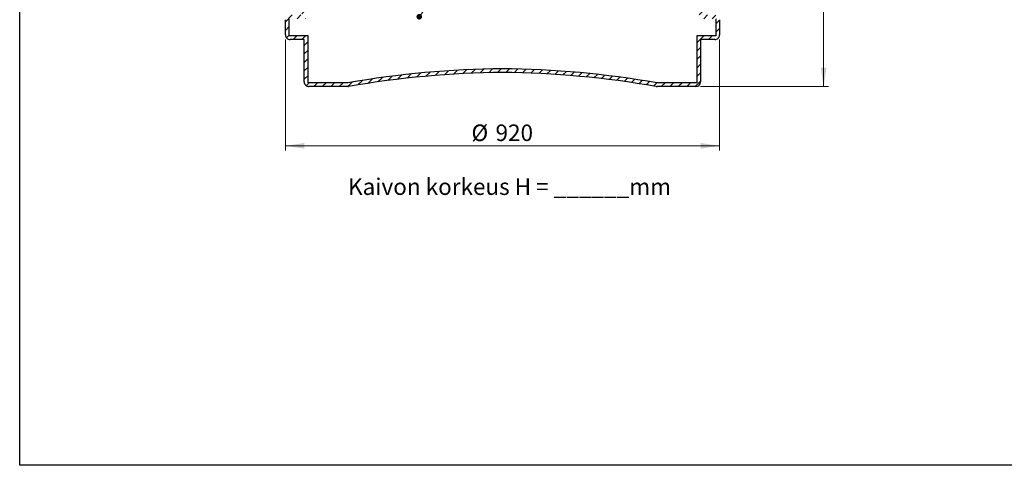
# Model space of a CAD drawing. Units: millimetres. Extents: x 10 to 410, y 10 to 287.
# Drawn here: x 10 to 219, y 10 to 104 of the extents above; entities that cross this region are included whole.
import ezdxf

# ---------------------------------------------------------------- set-up
doc = ezdxf.new("R2010")
doc.units = ezdxf.units.MM
doc.styles.add('SLDTEXTSTYLE0', font='TXT', dxfattribs={"width": 0.605})
doc.dimstyles.new('SLDDIMSTYLE0', dxfattribs={"dimtxt": 3.5, "dimasz": 4, "dimexe": 0, "dimexo": 0.0625, "dimgap": 0.875, "dimtad": 1, "dimdec": 0, "dimlfac": 10, "dimrnd": 1e-09, "dimzin": 12, "dimdsep": 46, "dimtxsty": 'SLDTEXTSTYLE0', "dimsah": 1, "dimcen": 0.09, "dimadec": 0, "dimazin": 3, "dimtfac": 1, "dimtdec": 3, "dimtofl": 0, "dimtmove": 0, "dimatfit": 3, "dimfxl": 1, "dimfrac": 2, "dimtolj": 1, "dimtzin": 12, "dimarcsym": 0})

# ---------------------------------------------------------------- blocks, each defined once
blk = doc.blocks.new('_D_1')
at = {"color": 7, "linetype": 'Continuous', "lineweight": 18}
for p, q in [((158.5376120635693, 146.2318284405115), (181.3684620280569, 146.2318284405115)), ((180.3684620280569, 146.2318284405115), (180.3684620280569, 90.29397502622649)), ((154.2988883399962, 90.29397502622649), (181.3684620280569, 90.29397502622649))]:
    blk.add_line(p, q, dxfattribs=at)
for points in [[(180.3684620280569, 146.2318284405115), (179.7684620280569, 142.2318284405115), (180.9684620280569, 142.2318284405115)], [(180.3684620280569, 90.29397502622649), (180.9684620280569, 94.29397502622649), (179.7684620280569, 94.29397502622649)]]:
    blk.add_solid(points, dxfattribs=at)
at = {"color": 7, "linetype": 'Continuous', "lineweight": 18, "insert": (175.8567247060244, 114.2524851660434), "char_height": 3.5, "attachment_point": 1, "rotation": 90.00000000000041, "style": 'SLDTEXTSTYLE0'}
blk.add_mtext('560', dxfattribs=at)
blk = doc.blocks.new('_D_2')
at = {"color": 7, "linetype": 'Continuous', "lineweight": 18}
for p, q in [((66.29888833999614, 100.2939750262265), (66.29888833999614, 76.74598703786894)), ((158.2988883399962, 100.2939750262265), (158.2988883399962, 76.74598703786894)), ((158.2988883399962, 77.74598703786894), (66.29888833999614, 77.74598703786894))]:
    blk.add_line(p, q, dxfattribs=at)
for points in [[(66.29888833999614, 77.74598703786894), (70.29888833999614, 77.14598703786895), (70.29888833999614, 78.34598703786894)], [(158.2988883399962, 77.74598703786894), (154.2988883399962, 78.34598703786894), (154.2988883399962, 77.14598703786895)]]:
    blk.add_solid(points, dxfattribs=at)
at = {"color": 7, "linetype": 'Continuous', "lineweight": 18, "char_height": 3.5, "attachment_point": 1, "style": 'SLDTEXTSTYLE0'}
for s, insert in [('%%c', (105.736996232867, 82.25772412707083)), ('920', (110.8399477781353, 82.26744643625784))]:
    blk.add_mtext(s, dxfattribs=dict(at, insert=insert))
blk = doc.blocks.new('_DOT')
at = {"color": 0, "linetype": 'ByBlock', "lineweight": -2}
blk.add_line((-0.5, 0), (-1, 0), dxfattribs=at)
at = {"color": 0, "linetype": 'ByBlock', "const_width": 0.5}
blk.add_lwpolyline([(-0.25, 0, 1), (0.25, 0, 1)], format="xyb", close=True, dxfattribs=at)

msp = doc.modelspace()

# ---------------------------------------------------------------- hatches: boundary and pattern name
at = {"linetype": 'Continuous'}
h = msp.add_hatch(dxfattribs=at)
h.set_pattern_fill('ANSI31', scale=0.4, style=0)
h.set_pattern_definition([(45, (0, 0), (-0.8980256121069154, 0.8980256121069154), [])])
edge = h.paths.add_edge_path(flags=0)
edge.add_line((154.2988883399962, 100.2939750262265), (157.2988883399962, 100.2939750262265))
edge.add_arc((157.2988883399962, 101.2939750262265), 1.000000000000001, 270.0000000000008, 360.0000000000008)
edge.add_line((158.2988883399962, 101.2939750262265), (158.2988883399962, 104.4939750262265))
edge.add_arc((157.2988883399962, 104.4939750262265), 1.000000000000001, 0, 90)
edge.add_line((157.2988883399962, 105.4939750262265), (154.7988883399962, 105.4939750262265))
edge.add_arc((110.6979325355093, 106.1349093931033), 44.10561301843501, 359.1673593391418, 407.8450378717657)
edge.add_line((140.2988883399962, 138.8318284405115), (139.0931364211955, 138.8318284405115))
edge.add_arc((110.6979325355093, 106.1349093931033), 43.30561301843501, -1.9067897594442798, 49.02775317352439, ccw=False)
edge.add_line((153.9795663661863, 104.6939750262265), (157.4988883399962, 104.6939750262265))
edge.add_line((157.4988883399962, 104.6939750262265), (157.4988883399962, 101.0939750262265))
edge.add_line((157.4988883399962, 101.0939750262265), (153.4988883399962, 101.0939750262265))
edge.add_line((153.4988883399962, 101.0939750262265), (153.4988883399962, 91.09397502622647))
edge.add_line((153.4988883399962, 91.09397502622647), (145.0613478187129, 91.09397502622647))
edge.add_arc((110.7041957153923, -103.716113256634), 197.8165422744686, 79.99803827855858, 89.53810664351647)
edge.add_arc((113.8935809646, -103.716113256634), 197.8165422744686, 90.46189335648354, 100.0019617214414)
edge.add_line((79.53642886127938, 91.09397502622647), (71.09888833999614, 91.09397502622647))
edge.add_line((71.09888833999614, 91.09397502622647), (71.09888833999614, 101.0939750262265))
edge.add_line((71.09888833999614, 101.0939750262265), (67.09888833999614, 101.0939750262265))
edge.add_line((67.09888833999614, 101.0939750262265), (67.09888833999614, 104.6939750262265))
edge.add_line((67.09888833999614, 104.6939750262265), (70.618210313806, 104.6939750262265))
edge.add_arc((113.899844144483, 106.1349093931033), 43.30561301843501, 130.972246826474, 181.9067897594435, ccw=False)
edge.add_line((85.50464025879683, 138.8318284405115), (84.29888833999615, 138.8318284405115))
edge.add_arc((113.899844144483, 106.1349093931033), 44.10561301843501, 132.1549621282351, 180.8326406608599)
edge.add_line((69.79888833999614, 105.4939750262265), (67.29888833999614, 105.4939750262265))
edge.add_arc((67.29888833999614, 104.4939750262265), 1.000000000000001, 90, 180)
edge.add_line((66.29888833999614, 104.4939750262265), (66.29888833999614, 101.2939750262265))
edge.add_arc((67.29888833999614, 101.2939750262265), 1.000000000000001, 180, 270.0000000000008)
edge.add_line((67.29888833999614, 100.2939750262265), (70.29888833999614, 100.2939750262265))
edge.add_line((70.29888833999614, 100.2939750262265), (70.29888833999614, 91.2939750262265))
edge.add_arc((71.29888833999615, 91.29397502622649), 1.000000000000001, 179.9999999999992, 270.0000000000008)
edge.add_line((71.29888833999615, 90.29397502622649), (79.51893213370501, 90.29397502622649))
edge.add_arc((79.51893213370501, 91.29397502622649), 1.000000000000008, 270.0000000000008, 279.9968965118186)
edge.add_arc((113.8935809646, -103.716113256634), 197.0165422744685, 90.4637689489316, 99.99689651182211, ccw=False)
edge.add_arc((110.7041957153923, -103.716113256634), 197.0165422744685, 80.00310348817618, 89.5362310510668, ccw=False)
edge.add_arc((145.0788445462873, 91.29397502622649), 1.000000000000001, 260.0031034881803, 270.0000000000008)
edge.add_line((145.0788445462873, 90.29397502622649), (153.2988883399962, 90.29397502622649))
edge.add_arc((153.2988883399962, 91.29397502622649), 1.000000000000001, 270.0000000000008, 360.0000000000008)
edge.add_line((154.2988883399962, 91.29397502622649), (154.2988883399962, 100.2939750262265))

# ---------------------------------------------------------------- linework, layer by layer
at = {"color": 7, "linetype": 'Continuous', "lineweight": 25}
for p, q in [((10, 10), (10, 287)), ((66.29888890451019, 101.2939749723998), (66.29888890451019, 104.4939747518626)), ((67.09888754552429, 101.0939745670882), (67.09888754552429, 104.6939751571742)), ((157.4988889521939, 104.6939751571742), (157.4988889521939, 101.0939745670882)), ((158.298887593208, 104.4939747518626), (158.298887593208, 101.2939749723998)), ((71.09888969129149, 101.0939745670882), (67.09888754552429, 101.0939745670882)), ((70.29888807004517, 100.293974435958), (67.29888795083589, 100.293974435958)), ((70.29888807004517, 91.29397556844626), (70.29888807004517, 100.293974435958)), ((71.09888969129149, 91.09397516313469), (71.09888969129149, 101.0939745670882)), ((153.4988897866589, 101.0939745670882), (153.4988897866589, 91.09397516313469)), ((157.4988889521939, 101.0939745670882), (153.4988897866589, 101.0939745670882)), ((157.2988885468824, 100.293974435958), (154.298888427673, 100.293974435958)), ((154.298888427673, 100.293974435958), (154.298888427673, 91.29397556844626)), ((79.53642783826416, 91.09397516313469), (71.09888969129149, 91.09397516313469)), ((79.51893089479034, 90.29397503200445), (71.29888711637085, 90.29397503200445)), ((153.4988897866589, 91.09397516313469), (145.061348659454, 91.09397516313469)), ((153.2988893813474, 90.29397503200445), (145.0788456029279, 90.29397503200445)), ((410, 10), (10, 10))]:
    msp.add_line(p, q, dxfattribs=at)
for centre, radius, start, end in [((67.29888833999614, 101.2939750262265), 1, 179.9999999999837, 270.0000000000008), ((157.2988883399962, 101.2939750262265), 1.000000000000028, 270.0000000000008, 1.628443996909274e-11), ((113.8935809646, -103.716113256634), 197.8165422744686, 90.46189335648354, 100.0019617214414), ((110.7041957153923, -103.716113256634), 197.8165422744686, 79.99803827855858, 89.53810664351647), ((113.8935809646, -103.716113256634), 197.0165422744685, 90.46376894893235, 99.99689651182291), ((110.7041957153923, -103.716113256634), 197.0165422744685, 80.0031034881771, 89.53623105106763), ((71.29888833999615, 91.2939750262265), 1.000000000000014, 179.9999999999837, 270.0000000000008), ((79.51893213370501, 91.2939750262265), 1.000000000000016, 270.0000000000008, 279.9968965118186), ((145.0788445462873, 91.2939750262265), 1.000000000000005, 260.003103488182, 270.0000000000008), ((153.2988883399962, 91.2939750262265), 1, 270.0000000000008, 0)]:
    msp.add_arc(centre, radius, start, end, dxfattribs=at)

# ---------------------------------------------------------------- block references
at = {"color": 7, "linetype": 'Continuous', "lineweight": 0, "xscale": 1.2, "yscale": 1.2, "rotation": 233.1701389475723}
msp.add_blockref('_DOT', (94.68026025801146, 105.1196212757944, -18.94916695731927), dxfattribs=at)

# ---------------------------------------------------------------- texts
at = {"color": 7, "linetype": 'Continuous', "lineweight": 0, "insert": (79.58942293924916, 70.83576268351608), "char_height": 3.5, "attachment_point": 1, "style": 'SLDTEXTSTYLE0'}
msp.add_mtext('Kaivon korkeus H = ______mm', dxfattribs=at)

# ---------------------------------------------------------------- dimensions: what is measured, and where the dimension line sits
at = {"color": 7, "linetype": 'Continuous', "lineweight": 18}
dim = msp.add_linear_dim(base=(180.3684620280569, 90.29397502622649), p1=(157.5376120635693, 146.2318284405115), p2=(153.2988883399962, 90.29397502622649), angle=90.0000000000002, dimstyle='SLDDIMSTYLE0', dxfattribs=at)
dim.commit()
dim.dimension.update_dxf_attribs({"geometry": '_D_1', "text_midpoint": (180.3684620280569, 118.262901733369), "dimtype": 160})
dim = msp.add_linear_dim(base=(66.29888833999614, 77.74598703786894), p1=(158.2988883399962, 101.2939750262265), p2=(66.29888833999614, 101.2939750262265), text='%%c<>', dimstyle='SLDDIMSTYLE0', dxfattribs=at)
dim.commit()
dim.dimension.update_dxf_attribs({"geometry": '_D_2', "text_midpoint": (112.2988883399962, 77.74598703786894), "dimtype": 160})

doc.saveas('drawing.dxf')
